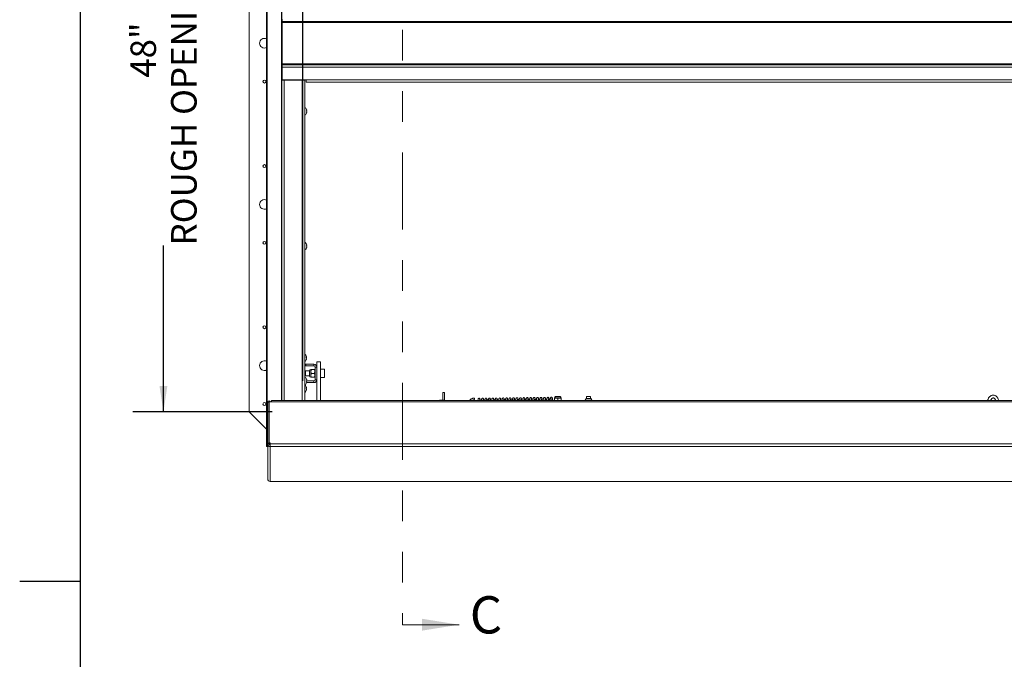
# Paper-space layout 'Top Level(2)' of a CAD drawing. Units: inches. Extents: x 0.1 to 10.8, y 0.2 to 8.4.
# Drawn here: x 0.1 to 3.3, y 4 to 6.1 of the extents above; entities that cross this region are included whole.
import ezdxf

# ---------------------------------------------------------------- set-up
doc = ezdxf.new("R2010")
doc.units = ezdxf.units.IN
doc.header["$MEASUREMENT"] = 0
doc.linetypes.add('PHANTOM', pattern=[0.5, 0.25, -0.05, 0.05, -0.05, 0.05, -0.05])
doc.layers.add('FORMAT', color=7, linetype='Continuous')
doc.styles.add('SLDTEXTSTYLE0', font='TXT', dxfattribs={"width": 0.75})
doc.styles.add('SLDTEXTSTYLE1', font='TXT', dxfattribs={"width": 0.605})
doc.dimstyles.new('SLDDIMSTYLE6', dxfattribs={"dimtxt": 0.083333, "dimasz": 0.080892, "dimexe": 0, "dimexo": 0.0625, "dimgap": 0.020833, "dimtad": 0, "dimlfac": 20, "dimrnd": 1e-09, "dimzin": 12, "dimdsep": 46, "dimtxsty": 'SLDTEXTSTYLE0', "dimsah": 1, "dimcen": 0.09, "dimadec": 0, "dimazin": 3, "dimtfac": 1, "dimtofl": 0, "dimtmove": 0, "dimatfit": 3, "dimfxl": 0, "dimfrac": 2, "dimtolj": 1, "dimtzin": 12, "dimarcsym": 0})

# ---------------------------------------------------------------- blocks, each defined once
blk = doc.blocks.new('*D43')
at = {"layer": 'FORMAT', "color": 7}
for p, q in [((1.0557, 4.9448), (1.0557, 7.8035)), ((5.8557, 4.9448), (5.8557, 7.8035)), ((1.0557, 7.7035), (2.7592, 7.7035)), ((5.8557, 7.7035), (4.1521, 7.7035))]:
    blk.add_line(p, q, dxfattribs=at)
for points in [[(1.0557, 7.7035), (1.139, 7.6907), (1.139, 7.7163)], [(5.8557, 7.7035), (5.7723, 7.7163), (5.7723, 7.6907)]]:
    blk.add_solid(points, dxfattribs=at)
at = {"layer": 'FORMAT', "color": 7, "attachment_point": 1, "style": 'SLDTEXTSTYLE0'}
for s, insert, char_height in [('96"', (3.3431, 7.8109, -0.2805), 0.08333), ('ROUGH OPENING LENGTH', (2.7592, 7.6785, -0.2805), 0.083333)]:
    blk.add_mtext(s, dxfattribs=dict(at, insert=insert, char_height=char_height))
blk = doc.blocks.new('*D44')
at = {"layer": 'FORMAT', "color": 7}
for p, q in [((0.9557, 7.2448), (0.5015, 7.2448)), ((0.6015, 7.2448), (0.6015, 6.7035)), ((0.6015, 4.8448), (0.6015, 5.3862)), ((0.9557, 4.8448), (0.5015, 4.8448))]:
    blk.add_line(p, q, dxfattribs=at)
for points in [[(0.6015, 7.2448), (0.5887, 7.1615), (0.6143, 7.1615)], [(0.6015, 4.8448), (0.6143, 4.9282), (0.5887, 4.9282)]]:
    blk.add_solid(points, dxfattribs=at)
at = {"layer": 'FORMAT', "color": 7, "attachment_point": 1, "rotation": 90, "style": 'SLDTEXTSTYLE0'}
for s, insert, char_height in [('ROUGH OPENING WIDTH', (0.6265, 5.3862, -0.2805), 0.083333), ('48"', (0.4941, 5.9323, -0.2805), 0.08333)]:
    blk.add_mtext(s, dxfattribs=dict(at, insert=insert, char_height=char_height))

psp = doc.layouts.new('Top Level(2)')

# ---------------------------------------------------------------- linework, layer by layer
at = {"color": 8, "linetype": 'Continuous', "lineweight": 0}
psp.add_line((0.32993, 8.19207), (0.32993, 0.39207), dxfattribs=at)
at = {"color": 7, "linetype": 'PHANTOM', "lineweight": 0}
psp.add_line((1.38066, 7.93854), (1.38066, 4.15113), dxfattribs=at)
at = {"color": 7, "linetype": 'Continuous', "lineweight": 15}
for p, q in [((0.93746, 4.73284), (0.93746, 7.35684)), ((0.93974, 7.35684), (0.93974, 4.73284)), ((0.88066, 7.24484), (0.88066, 4.84484)), ((0.98696, 6.16515), (0.98696, 6.1214)), ((0.98696, 6.1214), (0.98841, 6.1214)), ((0.98696, 5.96827), (0.98696, 6.1214)), ((0.98841, 6.12314), (0.98841, 6.11534)), ((5.92291, 6.11534), (0.98841, 6.11534)), ((0.98841, 6.11534), (0.98841, 6.11204)), ((0.98841, 6.11204), (5.92291, 6.11204)), ((0.98841, 6.11204), (0.98841, 5.97764)), ((0.98841, 5.97764), (0.98841, 5.97434)), ((5.92291, 5.97764), (0.98841, 5.97764)), ((0.98841, 5.97434), (0.98841, 5.96654)), ((0.98841, 5.97434), (5.92291, 5.97434)), ((0.98841, 5.96827), (0.98696, 5.96827)), ((0.98696, 5.96827), (0.98696, 5.92452)), ((0.98841, 5.96654), (5.92291, 5.96654)), ((0.98841, 5.92589), (0.98841, 5.96654)), ((0.98696, 4.88093), (0.98696, 5.92452)), ((0.99146, 5.92452), (0.98696, 5.92452)), ((0.98841, 5.92589), (1.06654, 5.92589)), ((0.99146, 5.92589), (0.99146, 5.92452)), ((0.99476, 5.92405), (0.99476, 5.92432)), ((0.99476, 5.92432), (1.05416, 5.92432)), ((0.99476, 5.92405), (1.05416, 5.92405)), ((1.00116, 5.92432), (1.00116, 5.92589)), ((1.05116, 5.92432), (1.05116, 5.92589)), ((1.05416, 5.92432), (1.05416, 5.92405)), ((1.05566, 5.92434), (1.05566, 5.92589)), ((1.05746, 5.92452), (1.06196, 5.92452)), ((1.06196, 5.92452), (1.06196, 4.88093)), ((1.06654, 5.92589), (5.84479, 5.92589)), ((1.06654, 5.92589), (1.06654, 5.91809)), ((1.06654, 5.91809), (5.84479, 5.91809)), ((1.06873, 5.82644), (1.06803, 5.82969)), ((1.06873, 5.82319), (1.06803, 5.82644)), ((1.06803, 5.81995), (1.06873, 5.82319)), ((1.06803, 5.8167), (1.06873, 5.81995)), ((1.06873, 5.38726), (1.06803, 5.39051)), ((1.06873, 5.38401), (1.06803, 5.38726)), ((1.06803, 5.38077), (1.06873, 5.38401)), ((1.06803, 5.37752), (1.06873, 5.38077)), ((1.06697, 5.02546), (1.06767, 5.02359)), ((1.06697, 5.01984), (1.06767, 5.02171)), ((1.06767, 5.01796), (1.06697, 5.01984)), ((1.06767, 5.01609), (1.06697, 5.01421)), ((1.11389, 5.00728), (1.10139, 5.00728)), ((1.10139, 5.00728), (1.10139, 4.99014)), ((1.11389, 5.00728), (1.11389, 4.88093)), ((1.07726, 4.9774), (1.06459, 4.9774)), ((1.06459, 4.96177), (1.06459, 4.9774)), ((1.06509, 4.99957), (1.06509, 4.99434)), ((1.09196, 4.99957), (1.06509, 4.99957)), ((1.09196, 4.99434), (1.06509, 4.99434)), ((1.07726, 4.97831), (1.07726, 4.96086)), ((1.08186, 4.98209), (1.08186, 4.97584)), ((1.08186, 4.97584), (1.08186, 4.96334)), ((1.08379, 4.98209), (1.09321, 4.98209)), ((1.09196, 4.99434), (1.09196, 4.99957)), ((1.09514, 4.98209), (1.09514, 4.97584)), ((1.09616, 4.97896), (1.09514, 4.97896)), ((1.09514, 4.97584), (1.09514, 4.96334)), ((1.09616, 4.99014), (1.10139, 4.99014)), ((1.09616, 4.99014), (1.09616, 4.94904)), ((1.10139, 4.99014), (1.10139, 4.97963)), ((1.10139, 4.97963), (1.10139, 4.88093)), ((1.12614, 4.98334), (1.11389, 4.98334)), ((1.12614, 4.95584), (1.12614, 4.98334)), ((1.06459, 4.96177), (1.07726, 4.96177)), ((1.06873, 4.94808), (1.06803, 4.95133)), ((1.06873, 4.94484), (1.06803, 4.94808)), ((1.06803, 4.94159), (1.06873, 4.94484)), ((1.06803, 4.93834), (1.06873, 4.94159)), ((1.09196, 4.94484), (1.06873, 4.94484)), ((1.08186, 4.96334), (1.08186, 4.95709)), ((1.08379, 4.96959), (1.09321, 4.96959)), ((1.08379, 4.95709), (1.09321, 4.95709)), ((1.09196, 4.94484), (1.09196, 4.93961)), ((1.09514, 4.96334), (1.09514, 4.95709)), ((1.09514, 4.96021), (1.09616, 4.96021)), ((1.09616, 4.94904), (1.10139, 4.94904)), ((1.11389, 4.95584), (1.12614, 4.95584)), ((1.06697, 4.92546), (1.06767, 4.92359)), ((1.06697, 4.91984), (1.06767, 4.92171)), ((1.06767, 4.91796), (1.06697, 4.91984)), ((1.06767, 4.91609), (1.06697, 4.91421)), ((1.09196, 4.93961), (1.06831, 4.93961)), ((5.51599, 4.88093), (0.95373, 4.88093)), ((0.95373, 4.87674), (0.95373, 4.88093)), ((1.50267, 4.88246), (1.50114, 4.88093)), ((1.50267, 4.88246), (1.51022, 4.88246)), ((1.51175, 4.88093), (1.51022, 4.88246)), ((1.51191, 4.90734), (1.51714, 4.90734)), ((1.51191, 4.88234), (1.51191, 4.90734)), ((1.51714, 4.88234), (1.51191, 4.88234)), ((1.51191, 4.88093), (1.51191, 4.88234)), ((1.51714, 4.90734), (1.51714, 4.88234)), ((1.51714, 4.88093), (1.51714, 4.88234)), ((1.88144, 4.88948), (1.87597, 4.88948)), ((1.87597, 4.88779), (1.87597, 4.88093)), ((1.89407, 4.89408), (1.87975, 4.89408)), ((1.88066, 4.89432), (1.88066, 4.89408)), ((1.88066, 4.89432), (1.89316, 4.89432)), ((1.89238, 4.88948), (1.88144, 4.88948)), ((1.88691, 4.88779), (1.88691, 4.88093)), ((1.89785, 4.88948), (1.89238, 4.88948)), ((1.89316, 4.89408), (1.89316, 4.89432)), ((1.89785, 4.88779), (1.89785, 4.88093)), ((1.98144, 4.88269), (1.97597, 4.88269)), ((1.97597, 4.881), (1.97597, 4.88093)), ((1.99407, 4.88729), (1.97975, 4.88729)), ((1.98066, 4.89432), (1.98066, 4.88729)), ((1.98066, 4.89432), (1.99316, 4.89432)), ((1.99238, 4.88269), (1.98144, 4.88269)), ((1.98691, 4.881), (1.98691, 4.88093)), ((1.99785, 4.88269), (1.99238, 4.88269)), ((1.99316, 4.88729), (1.99316, 4.89432)), ((1.99785, 4.881), (1.99785, 4.88093)), ((0.94159, 4.87631), (0.94609, 4.87631)), ((0.94159, 4.74258), (0.94159, 4.87631)), ((0.94609, 4.74258), (0.94609, 4.87631)), ((0.94628, 4.84913), (0.94628, 4.87568)), ((0.94628, 4.84913), (0.94644, 4.84913)), ((0.94628, 4.75335), (0.94628, 4.84913)), ((0.94644, 4.743), (0.94644, 4.87674)), ((0.94644, 4.87674), (0.95373, 4.87674)), ((5.5154, 4.87674), (0.95373, 4.87674)), ((0.88066, 4.84484), (0.93746, 4.78804)), ((0.93974, 4.73284), (0.93746, 4.73284)), ((0.93746, 4.73109), (0.93746, 4.73284)), ((0.94159, 4.73109), (0.93746, 4.73109)), ((0.94159, 4.73466), (0.93974, 4.73284)), ((0.94159, 4.73284), (0.93974, 4.73284)), ((0.94159, 4.74258), (0.94609, 4.74258)), ((0.94159, 4.74258), (0.94159, 4.74232)), ((0.94609, 4.74232), (0.94159, 4.74232)), ((0.94159, 4.74232), (0.94159, 4.73898)), ((0.94159, 4.73898), (0.94159, 4.62563)), ((0.94609, 4.73898), (0.94159, 4.73898)), ((0.94609, 4.74232), (0.94609, 4.74258)), ((0.94609, 4.73898), (0.94609, 4.74232)), ((0.94939, 4.743), (0.94644, 4.743)), ((0.94644, 4.743), (0.94644, 4.74261)), ((0.94939, 4.74261), (0.94644, 4.74261)), ((0.94939, 4.73966), (0.94939, 4.743)), ((0.94939, 4.73121), (0.94939, 4.73966)), ((0.94939, 4.73966), (5.52, 4.73966)), ((5.52185, 4.73121), (0.94939, 4.73121)), ((0.94939, 4.73121), (0.94939, 4.61786)), ((0.94939, 4.61786), (5.56694, 4.61786)), ((0.94939, 4.61783), (0.94939, 4.61786)), ((0.94939, 4.61783), (5.56696, 4.61783))]:
    psp.add_line(p, q, dxfattribs=at)
at = {"color": 8, "linetype": 'Continuous', "lineweight": 15}
for p, q in [((0.98599, 7.20874), (0.98599, 4.88093)), ((0.99476, 5.92405), (0.99476, 4.88093)), ((1.05416, 4.88093), (1.05416, 5.92405)), ((0.94628, 4.87568), (0.94644, 4.87568)), ((0.94644, 4.75162), (0.94609, 4.75162))]:
    psp.add_line(p, q, dxfattribs=at)
at = {"color": 7, "linetype": 'Continuous', "lineweight": 0}
psp.add_line((1.38066, 4.15113), (1.5651, 4.15113), dxfattribs=at)
at = {"color": 7, "linetype": 'Continuous', "lineweight": 15, "flags": 128}
for points in [[(1.06196, 4.99487), (1.06325, 4.99452), (1.06509, 4.99434)], [(0.94644, 4.75393), (0.94624, 4.75313), (0.94609, 4.75162)]]:
    psp.add_lwpolyline(points, dxfattribs=at)
at = {"color": 7, "linetype": 'Continuous', "lineweight": 15}
for centre in [(0.93066, 5.91984), (0.93066, 5.64484), (0.93066, 5.39484), (0.93066, 5.11984), (0.93066, 4.86984)]:
    psp.add_circle(centre, 0.0047, dxfattribs=at)
for centre, radius, start, end in [((0.93066, 6.04484), 0.01563, 64.21151, 180), ((0.93066, 6.04484), 0.01563, 180, 295.78849), ((0.99281, 5.95635), 0.03236, 259.57092, 273.44211), ((0.99393, 5.93799), 0.01369, 259.57092, 273.44211), ((1.0561, 5.95635), 0.03236, 266.55789, 280.42908), ((1.05498, 5.93799), 0.01369, 266.55789, 280.42908), ((1.05808, 5.82569), 0.01072, 20.65928, 68.82229), ((1.05808, 5.82069), 0.01072, 291.17771, 338.48101), ((0.93066, 5.51984), 0.01563, 64.21151, 180), ((0.93066, 5.51984), 0.01563, 180, 295.78849), ((1.05808, 5.38651), 0.01072, 20.65928, 68.82229), ((1.05808, 5.38151), 0.01072, 291.17771, 338.48101), ((0.93066, 4.99484), 0.01563, 64.21151, 180), ((1.05702, 5.02234), 0.01072, 6.72209, 62.57534), ((1.05702, 5.01734), 0.01072, 297.42466, 353.26836), ((0.93066, 4.99484), 0.01563, 180, 295.78849), ((1.06509, 5.00377), 0.0042, 221.7208, 270), ((1.08186, 4.9774), 0.00469, 90, 168.79736), ((1.09196, 4.99014), 0.00943, 0, 90), ((1.09196, 4.99014), 0.0042, 0, 90), ((1.05808, 4.94734), 0.01072, 20.65928, 68.82229), ((1.08186, 4.96177), 0.00469, 191.20264, 270), ((1.09196, 4.94904), 0.0042, 270, 0), ((1.09196, 4.94904), 0.00943, 270, 360), ((1.05808, 4.94234), 0.01072, 291.17771, 338.48101), ((1.05702, 4.92234), 0.01072, 6.72209, 62.57534), ((1.05702, 4.91734), 0.01072, 297.42466, 353.26836), ((0.94619, 4.87566), 0.0046, 13.51885, 171.84649), ((1.50879, 4.89062), 0.10655, 356.43271, 359.25616), ((1.88066, 4.88948), 0.00469, 101.20264, 180), ((1.89316, 4.88948), 0.00469, 0, 78.79736), ((1.98066, 4.88269), 0.00469, 101.20264, 180), ((1.99316, 4.88269), 0.00469, 0, 78.79736), ((0.94619, 4.87568), 0.0000984, 0.17579, 179.82421), ((0.94619, 4.76309), 0.0000984, 0.17579, 179.82421), ((0.94937, 4.73899), 0.00779, 180.10943, 270.10901), ((0.94938, 4.73899), 0.00329, 180.10943, 270.10901), ((0.94937, 4.62565), 0.00779, 180.10943, 270.10901)]:
    psp.add_arc(centre, radius, start, end, dxfattribs=at)
for points, knots in [([(1.06803, 5.82644), (1.06811, 5.82644), (1.06826, 5.82644), (1.06857, 5.82644), (1.06866, 5.82644), (1.06873, 5.82644)], [0, 0, 0, 0, 0.17666063, 0.37887949, 1, 1, 1, 1]), ([(1.06873, 5.81995), (1.06867, 5.81995), (1.06856, 5.81995), (1.06818, 5.81995), (1.06803, 5.81995)], [0, 0, 0, 0, 0.62122756, 1, 1, 1, 1]), ([(1.06803, 5.38726), (1.06811, 5.38726), (1.06826, 5.38726), (1.06857, 5.38726), (1.06866, 5.38726), (1.06873, 5.38726)], [0, 0, 0, 0, 0.17666063, 0.37887949, 1, 1, 1, 1]), ([(1.06873, 5.38077), (1.06867, 5.38077), (1.06856, 5.38077), (1.06818, 5.38077), (1.06803, 5.38077)], [0, 0, 0, 0, 0.62122756, 1, 1, 1, 1]), ([(1.06767, 5.02171), (1.0676, 5.0225), (1.06749, 5.02378), (1.06711, 5.025), (1.06697, 5.02546)], [0, 0, 0, 0, 0.6212276, 1, 1, 1, 1]), ([(1.06697, 5.01421), (1.06704, 5.01442), (1.06719, 5.01488), (1.0675, 5.01612), (1.0676, 5.01717), (1.06767, 5.01796)], [0, 0, 0, 0, 0.1766606, 0.3788795, 1, 1, 1, 1]), ([(1.08379, 4.98209), (1.08334, 4.98123), (1.08242, 4.97949), (1.0819, 4.97733), (1.08187, 4.9761), (1.08186, 4.97584)], [0, 0, 0, 0, 0.4323834, 0.8795503, 1, 1, 1, 1]), ([(1.08186, 4.98209), (1.08203, 4.98209), (1.0823, 4.98209), (1.08339, 4.98209), (1.08379, 4.98209)], [0, 0, 0, 0, 0.6269765, 1, 1, 1, 1]), ([(1.08186, 4.97584), (1.08197, 4.97474), (1.08219, 4.97255), (1.08326, 4.97057), (1.08379, 4.96959)], [0, 0, 0, 0, 0.5039972, 1, 1, 1, 1]), ([(1.09514, 4.97584), (1.09503, 4.97693), (1.09481, 4.97912), (1.09374, 4.9811), (1.09321, 4.98209)], [0, 0, 0, 0, 0.5039972, 1, 1, 1, 1]), ([(1.09321, 4.98209), (1.09361, 4.98209), (1.0947, 4.98209), (1.09497, 4.98209), (1.09514, 4.98209)], [0, 0, 0, 0, 0.3730235, 1, 1, 1, 1]), ([(1.09321, 4.96959), (1.09366, 4.97044), (1.09458, 4.97218), (1.0951, 4.97434), (1.09513, 4.97557), (1.09514, 4.97584)], [0, 0, 0, 0, 0.43238335, 0.8795503, 1, 1, 1, 1]), ([(1.06803, 4.94808), (1.06811, 4.94808), (1.06826, 4.94808), (1.06857, 4.94808), (1.06866, 4.94808), (1.06873, 4.94808)], [0, 0, 0, 0, 0.17666063, 0.37887949, 1, 1, 1, 1]), ([(1.06873, 4.94159), (1.06867, 4.94159), (1.06856, 4.94159), (1.06818, 4.94159), (1.06803, 4.94159)], [0, 0, 0, 0, 0.62122756, 1, 1, 1, 1]), ([(1.08379, 4.96959), (1.08334, 4.96873), (1.08242, 4.96699), (1.0819, 4.96483), (1.08187, 4.9636), (1.08186, 4.96334)], [0, 0, 0, 0, 0.4323834, 0.8795503, 1, 1, 1, 1]), ([(1.08186, 4.96334), (1.08197, 4.96224), (1.08219, 4.96005), (1.08326, 4.95807), (1.08379, 4.95709)], [0, 0, 0, 0, 0.5039972, 1, 1, 1, 1]), ([(1.08379, 4.95709), (1.08339, 4.95709), (1.0823, 4.95709), (1.08203, 4.95709), (1.08186, 4.95709)], [0, 0, 0, 0, 0.3730235, 1, 1, 1, 1]), ([(1.09514, 4.96334), (1.09503, 4.96443), (1.09481, 4.96662), (1.09374, 4.9686), (1.09321, 4.96959)], [0, 0, 0, 0, 0.5039972, 1, 1, 1, 1]), ([(1.09321, 4.95709), (1.09366, 4.95794), (1.09458, 4.95968), (1.0951, 4.96184), (1.09513, 4.96307), (1.09514, 4.96334)], [0, 0, 0, 0, 0.4323834, 0.8795503, 1, 1, 1, 1]), ([(1.09514, 4.95709), (1.09497, 4.95709), (1.0947, 4.95709), (1.09361, 4.95709), (1.09321, 4.95709)], [0, 0, 0, 0, 0.6269765, 1, 1, 1, 1]), ([(1.06767, 4.92171), (1.0676, 4.9225), (1.06749, 4.92378), (1.06711, 4.925), (1.06697, 4.92546)], [0, 0, 0, 0, 0.6212276, 1, 1, 1, 1]), ([(1.06697, 4.91421), (1.06704, 4.91442), (1.06719, 4.91488), (1.0675, 4.91612), (1.0676, 4.91717), (1.06767, 4.91796)], [0, 0, 0, 0, 0.1766606, 0.3788795, 1, 1, 1, 1]), ([(1.50267, 4.88246), (1.50223, 4.88204), (1.50172, 4.88155), (1.50152, 4.88101), (1.50149, 4.88093)], [0, 0, 0, 0, 0.8672727, 1, 1, 1, 1]), ([(1.51143, 4.88093), (1.51143, 4.88094), (1.51127, 4.88148), (1.51074, 4.88198), (1.51022, 4.88246)], [0, 0, 0, 0, 0.0084388, 1, 1, 1, 1]), ([(1.61533, 4.88924), (1.6145, 4.88923), (1.61284, 4.88922), (1.6097, 4.88872), (1.60621, 4.88743), (1.6028, 4.8852), (1.60047, 4.88298), (1.59947, 4.88145), (1.59913, 4.88093)], [0, 0, 0, 0, 0.13110394, 0.26259004, 0.49835276, 0.71247624, 0.90251597, 1, 1, 1, 1]), ([(1.60624, 4.88093), (1.60662, 4.88127), (1.60797, 4.88246), (1.61102, 4.88375), (1.61372, 4.88391), (1.61514, 4.88399)], [0, 0, 0, 0, 0.1577145, 0.5599109, 1, 1, 1, 1]), ([(1.63432, 4.88093), (1.63416, 4.88193), (1.6338, 4.88412), (1.63335, 4.88579), (1.63276, 4.88707), (1.63214, 4.88783), (1.6313, 4.88833), (1.63052, 4.88852), (1.62982, 4.88849), (1.62911, 4.88829), (1.62838, 4.88785), (1.62754, 4.88687), (1.62701, 4.88523), (1.6266, 4.88331), (1.62638, 4.88141), (1.62632, 4.88093)], [0, 0, 0, 0, 0.13527341, 0.29574905, 0.36416349, 0.42702195, 0.4586117, 0.49070352, 0.51862202, 0.54117364, 0.5768964, 0.6255736, 0.76388049, 0.94081952, 1, 1, 1, 1]), ([(1.6316, 4.88093), (1.63173, 4.88177), (1.63192, 4.88299), (1.63212, 4.88394), (1.6323, 4.88432), (1.63222, 4.88423), (1.63221, 4.88422)], [0, 0, 0, 0, 0.5102717, 0.7434307, 0.9828248, 1, 1, 1, 1]), ([(1.64557, 4.88093), (1.64551, 4.88132), (1.64527, 4.88307), (1.64479, 4.88509), (1.64435, 4.88663), (1.64359, 4.88777), (1.64279, 4.88837), (1.64199, 4.88866), (1.64104, 4.88868), (1.64016, 4.88838), (1.63954, 4.88792), (1.63876, 4.88701), (1.63833, 4.88568), (1.6379, 4.88378), (1.63764, 4.88187), (1.63751, 4.88093)], [0, 0, 0, 0, 0.046856, 0.2106628, 0.3489361, 0.4120574, 0.4453396, 0.4805491, 0.5172942, 0.5534999, 0.5872091, 0.6196206, 0.7457701, 0.8751414, 1, 1, 1, 1]), ([(1.64281, 4.88093), (1.64295, 4.88187), (1.64316, 4.88332), (1.64342, 4.88427), (1.64343, 4.88435), (1.64344, 4.88438)], [0, 0, 0, 0, 0.5081853, 0.7830123, 1, 1, 1, 1]), ([(1.65682, 4.88093), (1.65677, 4.8813), (1.65655, 4.88286), (1.65614, 4.88476), (1.65571, 4.88638), (1.65514, 4.88752), (1.65451, 4.88819), (1.65378, 4.88866), (1.65278, 4.88888), (1.65184, 4.88874), (1.65105, 4.88833), (1.65033, 4.88764), (1.64988, 4.88677), (1.64949, 4.88559), (1.6491, 4.88386), (1.64884, 4.88181), (1.64873, 4.88093)], [0, 0, 0, 0, 0.0437913, 0.1839912, 0.3124565, 0.3857279, 0.4230517, 0.459774, 0.4973454, 0.5352698, 0.5727874, 0.608703, 0.6739146, 0.7387704, 0.8894501, 1, 1, 1, 1]), ([(1.65402, 4.88093), (1.65411, 4.8816), (1.65428, 4.88283), (1.6545, 4.88392), (1.65469, 4.88456), (1.65466, 4.88454), (1.65465, 4.88453)], [0, 0, 0, 0, 0.3295663, 0.6086474, 0.8704499, 1, 1, 1, 1]), ([(1.66806, 4.88093), (1.66794, 4.88175), (1.66761, 4.884), (1.66708, 4.88606), (1.6665, 4.88766), (1.66529, 4.88872), (1.66418, 4.88903), (1.66328, 4.88894), (1.66236, 4.88859), (1.66124, 4.8875), (1.66076, 4.88589), (1.66028, 4.88383), (1.66003, 4.88169), (1.65994, 4.88093)], [0, 0, 0, 0, 0.0986825, 0.2711326, 0.4011649, 0.4507634, 0.4980199, 0.5252248, 0.5535981, 0.6098301, 0.74156, 0.9093121, 1, 1, 1, 1]), ([(1.66523, 4.88093), (1.66528, 4.88137), (1.66548, 4.88298), (1.6657, 4.88412), (1.66597, 4.88485), (1.66593, 4.88479), (1.66592, 4.88478)], [0, 0, 0, 0, 0.2032642, 0.7485384, 0.9870144, 1, 1, 1, 1]), ([(1.67933, 4.88093), (1.67933, 4.881), (1.67913, 4.8825), (1.67873, 4.88454), (1.67825, 4.88637), (1.67773, 4.88764), (1.67692, 4.88863), (1.67586, 4.88909), (1.67497, 4.88919), (1.67406, 4.88897), (1.67313, 4.8884), (1.67238, 4.88733), (1.67195, 4.88594), (1.67158, 4.88421), (1.6713, 4.88253), (1.67115, 4.8811), (1.67113, 4.88093)], [0, 0, 0, 0, 0.0069128, 0.1644791, 0.3019929, 0.3650578, 0.4377191, 0.474737, 0.5086307, 0.5403326, 0.5750369, 0.653533, 0.7519849, 0.8417757, 0.9812357, 1, 1, 1, 1]), ([(1.67643, 4.88093), (1.67646, 4.88124), (1.67657, 4.88223), (1.67679, 4.88342), (1.67699, 4.88449), (1.67718, 4.88495), (1.67711, 4.88486), (1.6771, 4.88485)], [0, 0, 0, 0, 0.1291774, 0.4231954, 0.7150773, 0.9704665, 1, 1, 1, 1]), ([(1.69057, 4.88093), (1.69051, 4.88136), (1.69029, 4.88302), (1.68987, 4.88505), (1.68944, 4.88669), (1.68889, 4.88787), (1.68828, 4.88864), (1.68733, 4.88918), (1.6864, 4.88936), (1.68553, 4.88922), (1.68461, 4.88876), (1.6839, 4.88797), (1.68337, 4.88683), (1.68291, 4.88496), (1.68254, 4.88283), (1.68236, 4.88116), (1.68234, 4.88093)], [0, 0, 0, 0, 0.0476935, 0.1841784, 0.308744, 0.3698268, 0.4313761, 0.4639121, 0.4984792, 0.5312698, 0.561029, 0.6170902, 0.6774343, 0.8179946, 0.9753749, 1, 1, 1, 1]), ([(1.68763, 4.88093), (1.68773, 4.88169), (1.68795, 4.88345), (1.68831, 4.88488), (1.68835, 4.88503), (1.68836, 4.88507)], [0, 0, 0, 0, 0.34206656, 0.80117761, 1, 1, 1, 1]), ([(1.70183, 4.88093), (1.70164, 4.88215), (1.70124, 4.88468), (1.70069, 4.88684), (1.70002, 4.88831), (1.69919, 4.88897), (1.6988, 4.8892), (1.69832, 4.88939), (1.69771, 4.88949), (1.69697, 4.88943), (1.69623, 4.88914), (1.69567, 4.88873), (1.69486, 4.88779), (1.69442, 4.88634), (1.69394, 4.88415), (1.69367, 4.88191), (1.69355, 4.88093)], [0, 0, 0, 0, 0.144552, 0.3026308, 0.4208871, 0.4410653, 0.457193, 0.4746594, 0.4971053, 0.5243451, 0.5539814, 0.5828228, 0.6117533, 0.7389609, 0.8866425, 1, 1, 1, 1]), ([(1.69884, 4.88093), (1.6989, 4.88144), (1.6991, 4.88319), (1.69938, 4.88453), (1.69961, 4.88527), (1.69961, 4.88528), (1.69961, 4.88528)], [0, 0, 0, 0, 0.2060911, 0.7158948, 0.9323739, 1, 1, 1, 1]), ([(1.71306, 4.88093), (1.71298, 4.88157), (1.71271, 4.88355), (1.71221, 4.88578), (1.71183, 4.88734), (1.71096, 4.88875), (1.71011, 4.88934), (1.7094, 4.8896), (1.70857, 4.88965), (1.70785, 4.88947), (1.70693, 4.88901), (1.70598, 4.88773), (1.70561, 4.88631), (1.70519, 4.88432), (1.7049, 4.88248), (1.70475, 4.88098), (1.70474, 4.88093)], [0, 0, 0, 0, 0.0697903, 0.2157731, 0.3400804, 0.4129751, 0.4481278, 0.4758981, 0.5114219, 0.5351465, 0.5678555, 0.6493817, 0.7465596, 0.8449388, 0.9949731, 1, 1, 1, 1]), ([(1.71004, 4.88093), (1.71007, 4.88118), (1.71017, 4.88218), (1.71039, 4.88345), (1.71062, 4.88476), (1.71084, 4.88541), (1.71079, 4.88535), (1.71078, 4.88533)], [0, 0, 0, 0, 0.0915321, 0.3749305, 0.6703357, 0.9275064, 1, 1, 1, 1]), ([(1.72432, 4.88093), (1.72418, 4.8819), (1.72386, 4.88411), (1.72334, 4.88639), (1.72285, 4.88796), (1.72201, 4.88907), (1.72112, 4.88962), (1.72024, 4.88983), (1.71945, 4.88975), (1.71884, 4.88953), (1.71839, 4.88925), (1.71787, 4.88881), (1.7174, 4.88811), (1.71686, 4.88674), (1.71643, 4.88472), (1.71611, 4.88219), (1.71595, 4.88093)], [0, 0, 0, 0, 0.1079436, 0.2454383, 0.3702463, 0.4290153, 0.4600479, 0.4930573, 0.5214571, 0.5426801, 0.5611971, 0.5834547, 0.6403515, 0.7057948, 0.8538089, 1, 1, 1, 1]), ([(1.72124, 4.88093), (1.72137, 4.88196), (1.72162, 4.88388), (1.72199, 4.8854), (1.72203, 4.88553), (1.72204, 4.88557)], [0, 0, 0, 0, 0.4435901, 0.8278774, 1, 1, 1, 1]), ([(1.73558, 4.88093), (1.73557, 4.88098), (1.73538, 4.88248), (1.73499, 4.88478), (1.73436, 4.88725), (1.73383, 4.88868), (1.73266, 4.88964), (1.73176, 4.88994), (1.73091, 4.88997), (1.73003, 4.88971), (1.72919, 4.88911), (1.72844, 4.88801), (1.728, 4.88644), (1.72754, 4.88416), (1.72729, 4.88195), (1.72717, 4.88093)], [0, 0, 0, 0, 0.004412, 0.1497684, 0.2949887, 0.4143177, 0.4594262, 0.4842109, 0.5142804, 0.5468194, 0.5772295, 0.6354544, 0.7564546, 0.8878698, 1, 1, 1, 1]), ([(1.73246, 4.88093), (1.73255, 4.88172), (1.73279, 4.88374), (1.73311, 4.88523), (1.73329, 4.88577), (1.73327, 4.88575), (1.73327, 4.88574)], [0, 0, 0, 0, 0.2945532, 0.761227, 0.9595424, 1, 1, 1, 1]), ([(1.74682, 4.88093), (1.7468, 4.88111), (1.74659, 4.88274), (1.7462, 4.88491), (1.74578, 4.88672), (1.74532, 4.8881), (1.74473, 4.8891), (1.74395, 4.88973), (1.7432, 4.89007), (1.74222, 4.89015), (1.74135, 4.8899), (1.74041, 4.88931), (1.73973, 4.88822), (1.73941, 4.88725), (1.73906, 4.88585), (1.73871, 4.8839), (1.73847, 4.88174), (1.73838, 4.88093)], [0, 0, 0, 0, 0.0177454, 0.1609702, 0.2774682, 0.3360865, 0.4077559, 0.4434785, 0.4728605, 0.5147336, 0.542079, 0.5784292, 0.6517807, 0.7115469, 0.7729873, 0.9150545, 1, 1, 1, 1]), ([(1.74365, 4.88093), (1.74366, 4.88105), (1.74382, 4.8826), (1.74411, 4.8842), (1.74436, 4.88554), (1.74456, 4.88597), (1.74448, 4.88587), (1.74448, 4.88587)], [0, 0, 0, 0, 0.039414, 0.5272228, 0.7739322, 0.989177, 1, 1, 1, 1]), ([(1.75807, 4.88093), (1.75789, 4.88219), (1.75751, 4.88477), (1.75691, 4.88723), (1.7564, 4.88879), (1.75525, 4.8899), (1.75425, 4.89026), (1.75351, 4.89029), (1.7529, 4.89016), (1.75227, 4.88989), (1.75128, 4.88912), (1.75066, 4.88764), (1.75016, 4.88541), (1.74977, 4.88288), (1.7496, 4.88116), (1.74958, 4.88093)], [0, 0, 0, 0, 0.1357787, 0.2799031, 0.4010302, 0.4551501, 0.4831879, 0.5088456, 0.5299226, 0.5462753, 0.5795059, 0.6846137, 0.8321406, 0.978399, 1, 1, 1, 1]), ([(1.75487, 4.88093), (1.75497, 4.8818), (1.7552, 4.88371), (1.75546, 4.88517), (1.75572, 4.88601), (1.75568, 4.88595), (1.75566, 4.88592)], [0, 0, 0, 0, 0.3325862, 0.7317807, 0.9026773, 1, 1, 1, 1]), ([(1.76931, 4.88093), (1.76923, 4.88152), (1.76896, 4.88357), (1.76849, 4.88604), (1.76799, 4.88789), (1.76745, 4.88904), (1.76672, 4.88989), (1.76574, 4.89036), (1.76483, 4.89048), (1.76389, 4.89027), (1.76297, 4.8897), (1.76206, 4.88847), (1.76162, 4.8867), (1.76114, 4.88412), (1.76089, 4.88179), (1.7608, 4.88093)], [0, 0, 0, 0, 0.0574769, 0.2022333, 0.3312716, 0.3873066, 0.443345, 0.4736465, 0.5054421, 0.5376629, 0.5677751, 0.6243851, 0.7616342, 0.9130822, 1, 1, 1, 1]), ([(1.76608, 4.88093), (1.76617, 4.88176), (1.76634, 4.88326), (1.76661, 4.88481), (1.76681, 4.88577), (1.76696, 4.8862), (1.76691, 4.88614), (1.7669, 4.88613)], [0, 0, 0, 0, 0.2884172, 0.5253524, 0.7491622, 0.94937, 1, 1, 1, 1]), ([(1.78056, 4.88093), (1.78048, 4.88152), (1.78024, 4.88341), (1.7798, 4.88576), (1.77939, 4.88748), (1.77889, 4.8888), (1.77837, 4.88963), (1.77752, 4.89029), (1.77659, 4.89062), (1.7756, 4.89059), (1.7745, 4.89015), (1.7735, 4.88901), (1.77311, 4.88783), (1.77265, 4.88595), (1.77229, 4.88369), (1.77207, 4.88158), (1.772, 4.88093)], [0, 0, 0, 0, 0.0566738, 0.1844661, 0.2971214, 0.3565749, 0.4220795, 0.4542373, 0.486838, 0.5200447, 0.5530636, 0.6147003, 0.699066, 0.7942568, 0.9369104, 1, 1, 1, 1]), ([(1.77729, 4.88093), (1.77734, 4.88146), (1.77753, 4.88331), (1.77782, 4.88498), (1.77812, 4.8862), (1.77815, 4.8863), (1.77816, 4.88635)], [0, 0, 0, 0, 0.1720931, 0.6083067, 0.818817, 1, 1, 1, 1]), ([(1.7918, 4.88093), (1.79167, 4.88194), (1.79133, 4.88449), (1.79074, 4.88717), (1.79024, 4.88885), (1.78938, 4.89002), (1.78834, 4.89069), (1.78719, 4.89081), (1.78627, 4.89055), (1.7855, 4.89007), (1.78488, 4.88933), (1.78431, 4.88804), (1.78388, 4.88611), (1.78346, 4.88343), (1.78326, 4.88143), (1.78321, 4.88093)], [0, 0, 0, 0, 0.0995569, 0.2523542, 0.3801501, 0.4290628, 0.4701997, 0.5141301, 0.5389119, 0.5635376, 0.613559, 0.6696541, 0.809699, 0.9532885, 1, 1, 1, 1]), ([(1.78848, 4.88093), (1.7885, 4.88111), (1.78867, 4.88274), (1.78896, 4.88478), (1.78936, 4.88643), (1.7894, 4.88653), (1.78941, 4.88655)], [0, 0, 0, 0, 0.05701558, 0.51864646, 0.91437956, 1, 1, 1, 1]), ([(1.80306, 4.88093), (1.80303, 4.88117), (1.80281, 4.8829), (1.80246, 4.88502), (1.802, 4.88718), (1.80161, 4.88846), (1.80117, 4.88951), (1.80036, 4.89035), (1.79961, 4.89078), (1.79875, 4.89096), (1.79781, 4.89084), (1.79706, 4.89047), (1.79631, 4.88981), (1.79564, 4.88855), (1.79525, 4.88694), (1.7948, 4.88447), (1.79454, 4.88212), (1.79441, 4.88093)], [0, 0, 0, 0, 0.0211456, 0.1581283, 0.247154, 0.3251297, 0.4007363, 0.433568, 0.4669586, 0.4977568, 0.5258186, 0.5553455, 0.5884805, 0.6565938, 0.7644205, 0.8810506, 1, 1, 1, 1]), ([(1.79969, 4.88093), (1.79969, 4.88098), (1.79984, 4.88249), (1.80009, 4.88421), (1.8004, 4.88591), (1.80061, 4.88661), (1.80058, 4.88659), (1.80057, 4.88658)], [0, 0, 0, 0, 0.01324751, 0.45218845, 0.68778703, 0.90133002, 1, 1, 1, 1]), ([(1.8143, 4.88093), (1.81422, 4.88157), (1.81397, 4.88354), (1.81353, 4.88603), (1.813, 4.88818), (1.81253, 4.8895), (1.81171, 4.8904), (1.81107, 4.89084), (1.81018, 4.89111), (1.80927, 4.89106), (1.80851, 4.89077), (1.80775, 4.89021), (1.807, 4.8891), (1.80657, 4.88757), (1.80605, 4.88487), (1.80576, 4.88221), (1.80562, 4.88093)], [0, 0, 0, 0, 0.0588282, 0.1825672, 0.2952301, 0.4030857, 0.4302566, 0.4583991, 0.4885259, 0.5182135, 0.5453308, 0.5702742, 0.6203998, 0.7366433, 0.8741335, 1, 1, 1, 1]), ([(1.81091, 4.88093), (1.81097, 4.88157), (1.81117, 4.88347), (1.81147, 4.88524), (1.81172, 4.88644), (1.81187, 4.88688), (1.81183, 4.88682), (1.81182, 4.8868)], [0, 0, 0, 0, 0.1948405, 0.588271, 0.7709442, 0.9452576, 1, 1, 1, 1]), ([(1.82556, 4.88093), (1.82554, 4.88102), (1.82534, 4.88259), (1.82494, 4.88526), (1.82435, 4.888), (1.82376, 4.88965), (1.82289, 4.89063), (1.82212, 4.89106), (1.82141, 4.89124), (1.8207, 4.89124), (1.81993, 4.89102), (1.8191, 4.8905), (1.81852, 4.88973), (1.81797, 4.88845), (1.81756, 4.8866), (1.81713, 4.88387), (1.81691, 4.8817), (1.81684, 4.88093)], [0, 0, 0, 0, 0.0077752, 0.1382383, 0.282773, 0.4008736, 0.4428209, 0.472312, 0.4907887, 0.5135964, 0.5397007, 0.5653989, 0.6168808, 0.6723187, 0.7989826, 0.9295828, 1, 1, 1, 1]), ([(1.82211, 4.88093), (1.82213, 4.88117), (1.8223, 4.88288), (1.82261, 4.8851), (1.82304, 4.88689), (1.82306, 4.88697), (1.82307, 4.887)], [0, 0, 0, 0, 0.0688038, 0.4960375, 0.8792754, 1, 1, 1, 1]), ([(1.8368, 4.88093), (1.83669, 4.88175), (1.8364, 4.88404), (1.83589, 4.88675), (1.83546, 4.88846), (1.8349, 4.88989), (1.83406, 4.89088), (1.83317, 4.89128), (1.83245, 4.89143), (1.83161, 4.89135), (1.8309, 4.89104), (1.83004, 4.89038), (1.82923, 4.88886), (1.82889, 4.88721), (1.82841, 4.88451), (1.82816, 4.88204), (1.82804, 4.88093)], [0, 0, 0, 0, 0.0749015, 0.2086607, 0.3226068, 0.3797882, 0.4457761, 0.4725668, 0.4924785, 0.5246494, 0.5511953, 0.5853603, 0.6557875, 0.7672859, 0.8963207, 1, 1, 1, 1]), ([(1.83332, 4.88093), (1.83346, 4.88221), (1.83369, 4.88424), (1.83401, 4.88607), (1.83426, 4.88703), (1.83427, 4.88709), (1.83427, 4.88711)], [0, 0, 0, 0, 0.4002141, 0.6376612, 0.8627408, 1, 1, 1, 1]), ([(1.84804, 4.88093), (1.84789, 4.88213), (1.84755, 4.88466), (1.847, 4.88746), (1.84654, 4.88914), (1.84598, 4.89022), (1.84545, 4.89082), (1.84484, 4.89127), (1.84401, 4.89156), (1.84316, 4.89157), (1.8425, 4.89138), (1.8418, 4.891), (1.84107, 4.89027), (1.84051, 4.88905), (1.84004, 4.88709), (1.83961, 4.88448), (1.83936, 4.88197), (1.83925, 4.88093)], [0, 0, 0, 0, 0.1117823, 0.2351773, 0.3509267, 0.4039442, 0.4300933, 0.4571754, 0.4862136, 0.5134442, 0.5343618, 0.5505807, 0.5914756, 0.6750868, 0.7708013, 0.9058191, 1, 1, 1, 1]), ([(1.84453, 4.88093), (1.84463, 4.88189), (1.84486, 4.88403), (1.84518, 4.88591), (1.84541, 4.88699), (1.84555, 4.88737), (1.84551, 4.88731), (1.8455, 4.8873)], [0, 0, 0, 0, 0.2845768, 0.6427161, 0.7982103, 0.9487872, 1, 1, 1, 1]), ([(1.8593, 4.88093), (1.85927, 4.88115), (1.85905, 4.88283), (1.85866, 4.88553), (1.85806, 4.88833), (1.85752, 4.88995), (1.85676, 4.89093), (1.85611, 4.89139), (1.85547, 4.89165), (1.85467, 4.89176), (1.85377, 4.89159), (1.85305, 4.89117), (1.8521, 4.89023), (1.85165, 4.88886), (1.85115, 4.88667), (1.85076, 4.88394), (1.85054, 4.88175), (1.85046, 4.88093)], [0, 0, 0, 0, 0.0182896, 0.1428556, 0.2764373, 0.391766, 0.4379149, 0.457666, 0.4782992, 0.5036679, 0.532696, 0.5603912, 0.5866628, 0.6920913, 0.8065858, 0.9275598, 1, 1, 1, 1]), ([(1.85574, 4.88093), (1.85579, 4.88146), (1.85599, 4.88345), (1.85629, 4.88548), (1.85658, 4.8869), (1.85675, 4.88747), (1.85674, 4.88746), (1.85673, 4.88746)], [0, 0, 0, 0, 0.1441673, 0.5432969, 0.7345457, 0.9056095, 1, 1, 1, 1]), ([(1.87054, 4.88093), (1.8705, 4.88127), (1.87026, 4.88313), (1.86992, 4.88538), (1.86949, 4.88755), (1.86916, 4.88883), (1.8687, 4.89017), (1.86787, 4.89124), (1.867, 4.89171), (1.8662, 4.89192), (1.86517, 4.89182), (1.86435, 4.89139), (1.86355, 4.89063), (1.86308, 4.8896), (1.86271, 4.88838), (1.86228, 4.88623), (1.86192, 4.8835), (1.86172, 4.88146), (1.86166, 4.88093)], [0, 0, 0, 0, 0.02833, 0.1565385, 0.2352441, 0.3013141, 0.3734574, 0.4393394, 0.4673663, 0.4895674, 0.5281412, 0.5580854, 0.5935176, 0.6538295, 0.7060246, 0.8255141, 0.9553789, 1, 1, 1, 1]), ([(1.86695, 4.88093), (1.86707, 4.88205), (1.86734, 4.8846), (1.86769, 4.8867), (1.86798, 4.88763), (1.86795, 4.88759), (1.86793, 4.88758)], [0, 0, 0, 0, 0.3226534, 0.7347368, 0.9252071, 1, 1, 1, 1]), ([(1.88144, 4.88948), (1.88048, 4.88938), (1.87857, 4.88919), (1.87684, 4.88825), (1.87597, 4.88779)], [0, 0, 0, 0, 0.503996, 1, 1, 1, 1]), ([(1.87597, 4.88779), (1.87597, 4.88796), (1.87597, 4.88884), (1.87597, 4.88946), (1.87597, 4.88948), (1.87597, 4.88948)], [0, 0, 0, 0, 0.178175, 0.9271547, 1, 1, 1, 1]), ([(1.88691, 4.88779), (1.88616, 4.88819), (1.88464, 4.88899), (1.88275, 4.88945), (1.88167, 4.88948), (1.88144, 4.88948)], [0, 0, 0, 0, 0.4323826, 0.8795487, 1, 1, 1, 1]), ([(1.89238, 4.88948), (1.89142, 4.88938), (1.88951, 4.88919), (1.88777, 4.88825), (1.88691, 4.88779)], [0, 0, 0, 0, 0.503996, 1, 1, 1, 1]), ([(1.89785, 4.88779), (1.8971, 4.88819), (1.89558, 4.88899), (1.89369, 4.88945), (1.89261, 4.88948), (1.89238, 4.88948)], [0, 0, 0, 0, 0.43238262, 0.87954874, 1, 1, 1, 1]), ([(1.89785, 4.88948), (1.89785, 4.88948), (1.89785, 4.88946), (1.89785, 4.88884), (1.89785, 4.88796), (1.89785, 4.88779)], [0, 0, 0, 0, 0.07284528, 0.82182495, 1, 1, 1, 1]), ([(1.89871, 4.88093), (1.89869, 4.881), (1.89851, 4.88164), (1.89817, 4.88222), (1.89785, 4.88275)], [0, 0, 0, 0, 0.0952452, 1, 1, 1, 1]), ([(1.98144, 4.88269), (1.98048, 4.88259), (1.97857, 4.8824), (1.97684, 4.88146), (1.97597, 4.881)], [0, 0, 0, 0, 0.503996, 1, 1, 1, 1]), ([(1.97597, 4.881), (1.97597, 4.88117), (1.97597, 4.88205), (1.97597, 4.88266), (1.97597, 4.88269), (1.97597, 4.88269)], [0, 0, 0, 0, 0.178175, 0.9271547, 1, 1, 1, 1]), ([(1.98691, 4.881), (1.98616, 4.88139), (1.98464, 4.8822), (1.98275, 4.88266), (1.98167, 4.88268), (1.98144, 4.88269)], [0, 0, 0, 0, 0.4323826, 0.8795487, 1, 1, 1, 1]), ([(1.99238, 4.88269), (1.99142, 4.88259), (1.98951, 4.8824), (1.98777, 4.88146), (1.98691, 4.881)], [0, 0, 0, 0, 0.503996, 1, 1, 1, 1]), ([(1.99785, 4.881), (1.9971, 4.88139), (1.99558, 4.8822), (1.99369, 4.88266), (1.99261, 4.88268), (1.99238, 4.88269)], [0, 0, 0, 0, 0.43238262, 0.87954874, 1, 1, 1, 1]), ([(1.99785, 4.88269), (1.99785, 4.88269), (1.99785, 4.88266), (1.99785, 4.88205), (1.99785, 4.88117), (1.99785, 4.881)], [0, 0, 0, 0, 0.07284528, 0.82182495, 1, 1, 1, 1]), ([(3.32353, 4.88093), (3.32334, 4.88185), (3.32289, 4.88403), (3.32164, 4.88725), (3.31989, 4.89051), (3.31771, 4.89335), (3.31518, 4.8957), (3.31237, 4.89747), (3.30938, 4.89859), (3.30631, 4.89905), (3.30328, 4.89887), (3.30035, 4.89807), (3.2976, 4.8967), (3.29505, 4.89478), (3.29278, 4.89236), (3.29081, 4.88948), (3.28924, 4.88619), (3.28822, 4.8833), (3.2879, 4.88149), (3.28781, 4.88093)], [0, 0, 0, 0, 0.0460841, 0.1100792, 0.1743392, 0.2386937, 0.3027255, 0.3658454, 0.4275365, 0.4876924, 0.5467193, 0.6052802, 0.6640199, 0.7236254, 0.7844427, 0.8464162, 0.9092102, 0.9724398, 1, 1, 1, 1]), ([(3.29744, 4.88093), (3.29746, 4.88102), (3.29769, 4.88204), (3.29847, 4.88376), (3.2997, 4.88592), (3.30115, 4.88759), (3.30267, 4.88875), (3.30419, 4.88942), (3.30574, 4.88964), (3.30728, 4.88939), (3.30886, 4.88862), (3.31039, 4.88739), (3.31182, 4.88562), (3.31306, 4.88344), (3.31362, 4.88174), (3.31389, 4.88093)], [0, 0, 0, 0, 0.0074164, 0.0882281, 0.1685073, 0.2485825, 0.3291278, 0.4120156, 0.5008957, 0.6004172, 0.6828012, 0.7610537, 0.8445083, 0.9262604, 1, 1, 1, 1])]:
    psp.add_open_spline(points, degree=3, knots=knots, dxfattribs=at)
at = {"color": 7, "linetype": 'Continuous', "lineweight": 0}
psp.add_solid([(1.5651, 4.15113), (1.44376, 4.17054), (1.44376, 4.13172)], dxfattribs=at)
at = {"layer": 'FORMAT'}
psp.add_line((0.32993, 8.19207), (0.32993, 0.39207), dxfattribs=at)
at = {"layer": 'FORMAT', "color": 8}
psp.add_line((0.32993, 4.29207), (0.13308, 4.29207), dxfattribs=at)

# ---------------------------------------------------------------- texts
at = {"color": 7, "linetype": 'Continuous', "insert": (1.59988, 4.24389), "char_height": 0.12134, "attachment_point": 1, "style": 'SLDTEXTSTYLE1'}
psp.add_mtext('C', dxfattribs=at)

# ---------------------------------------------------------------- dimensions: what is measured, and where the dimension line sits
at = {"layer": 'FORMAT', "color": 7}
dim = psp.add_linear_dim(base=(1.05566, 7.70348), p1=(5.85566, 4.84484), p2=(1.05566, 4.84484), text='<>\\PROUGH OPENING LENGTH', dimstyle='SLDDIMSTYLE6', dxfattribs=at)
dim.commit()
dim.dimension.update_dxf_attribs({"geometry": '*D43', "text_midpoint": (3.45566, 7.70348), "dimtype": 160})
dim = psp.add_linear_dim(base=(0.60151, 7.24484), p1=(1.05566, 4.84484), p2=(1.05566, 7.24484), angle=90, text='<>\\PROUGH OPENING WIDTH', dimstyle='SLDDIMSTYLE6', dxfattribs=at)
dim.commit()
dim.dimension.update_dxf_attribs({"geometry": '*D44', "text_midpoint": (0.60151, 6.04484), "dimtype": 160})

doc.saveas('drawing.dxf')
